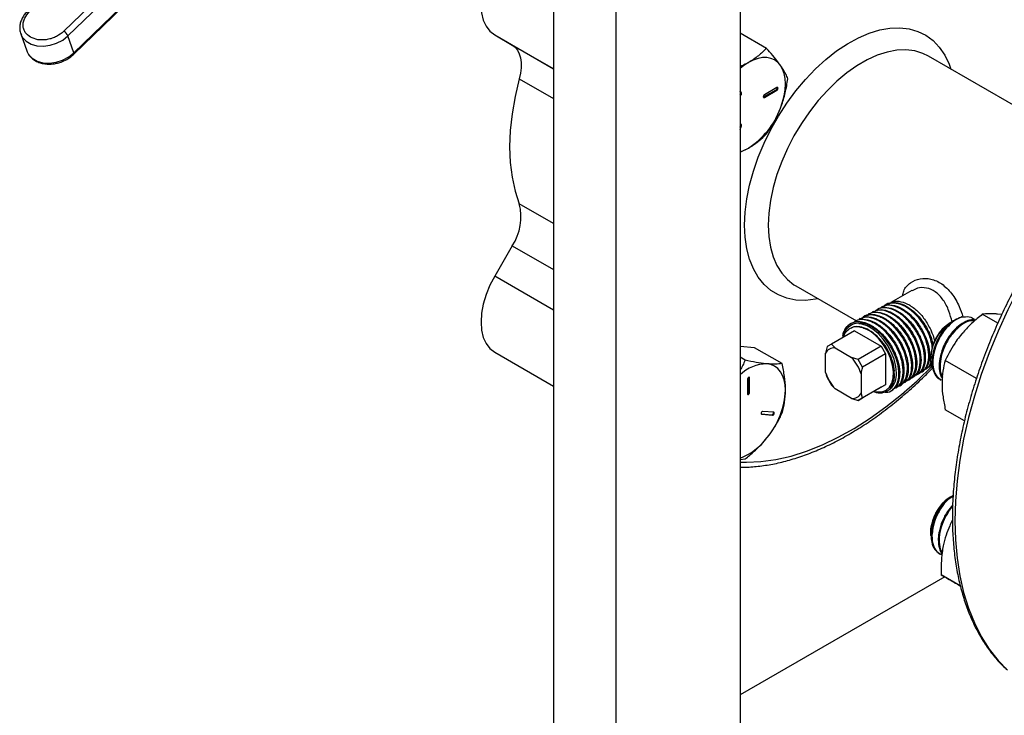
# Model space of a CAD drawing. Extents: x 0 to 16.5, y 0 to 11.7.
# Drawn here: x 11.9 to 12.8, y 6.4 to 7.1 of the extents above; entities that cross this region are included whole.
import ezdxf

# ---------------------------------------------------------------- set-up
doc = ezdxf.new("R2010")
doc.units = 0
doc.linetypes.add('SLD-SOLID', pattern=[0])
doc.layers.get('0').update_dxf_attribs({"linetype": 'CONTINUOUS'})

msp = doc.modelspace()

# ---------------------------------------------------------------- linework, layer by layer
at = {"color": 7, "linetype": 'SLD-SOLID'}
for p, q in [((12.15346, 7.24864), (11.95955, 7.06072)), ((11.96323, 7.05658), (12.15699, 7.24436)), ((12.39818, 7.24095), (12.39818, 6.17061)), ((12.14478, 7.21216), (11.96859, 7.04142)), ((12.45385, 7.20881), (12.45385, 6.13847)), ((11.96855, 7.04019), (12.12297, 7.18985)), ((12.56521, 7.14452), (12.56521, 6.20275)), ((11.92101, 7.05849), (11.92637, 7.04333)), ((11.92101, 7.05849), (11.92137, 7.05757)), ((11.96859, 7.04142), (11.96323, 7.05658)), ((12.3455, 7.05745), (12.36115, 7.04841)), ((12.3455, 7.05745), (12.39818, 7.02704)), ((12.58895, 7.04546), (12.56521, 7.05917)), ((12.39818, 7.02703), (12.36115, 7.04841)), ((11.92637, 7.04333), (11.92674, 7.0424)), ((12.85508, 6.96855), (12.73388, 7.03852)), ((12.36756, 7.01818), (12.39818, 7.00051)), ((12.56651, 7.00564), (12.56521, 7.00749)), ((12.5658, 7.00605), (12.56521, 7.00689)), ((12.5658, 7.00605), (12.56651, 7.00564)), ((12.58606, 7.00181), (12.58632, 7.00192)), ((12.58632, 7.00192), (12.59759, 7.00843)), ((12.58632, 7.00192), (12.58703, 7.00151)), ((12.59829, 7.01031), (12.58703, 7.00381)), ((12.58703, 7.00151), (12.59829, 7.00802)), ((12.59759, 7.00843), (12.59829, 7.00802)), ((12.56521, 6.97487), (12.5658, 6.9764)), ((12.56521, 6.97264), (12.56651, 6.97599)), ((12.5658, 6.9764), (12.56651, 6.97599)), ((12.56521, 6.95246), (12.57277, 6.95616)), ((12.39818, 6.88858), (12.36756, 6.90626)), ((12.36115, 6.86863), (12.3455, 6.84152)), ((12.36115, 6.86863), (12.39818, 6.84726)), ((12.39818, 6.81111), (12.3455, 6.84152)), ((12.61514, 6.83284), (12.66953, 6.80144)), ((12.71915, 6.82864), (12.70021, 6.81771)), ((12.68071, 6.8077), (12.67995, 6.8073)), ((12.68471, 6.80984), (12.68395, 6.80944)), ((12.6887, 6.81198), (12.68795, 6.81157)), ((12.69271, 6.81413), (12.69195, 6.81372)), ((12.6967, 6.81626), (12.69595, 6.81586)), ((12.66472, 6.79914), (12.66434, 6.79894)), ((12.66872, 6.80128), (12.66795, 6.80087)), ((12.67272, 6.80343), (12.67195, 6.80301)), ((12.67671, 6.80556), (12.67595, 6.80515)), ((12.75416, 6.80011), (12.75337, 6.79965)), ((12.75819, 6.80244), (12.75687, 6.80168)), ((12.79611, 6.79923), (12.78221, 6.80725)), ((12.79955, 6.80699), (12.79582, 6.80748)), ((12.66768, 6.7925), (12.64713, 6.78063)), ((12.66205, 6.79698), (12.66005, 6.79502)), ((12.66768, 6.7925), (12.69165, 6.77867)), ((12.76496, 6.79059), (12.76225, 6.78777)), ((12.3455, 6.77333), (12.39818, 6.74292)), ((12.5783, 6.77735), (12.56521, 6.77852)), ((12.60296, 6.76312), (12.5783, 6.77735)), ((12.6432, 6.77836), (12.64183, 6.77232)), ((12.64713, 6.78063), (12.6432, 6.77836)), ((12.65032, 6.77722), (12.66517, 6.76864)), ((12.69165, 6.77867), (12.67109, 6.7668)), ((12.69165, 6.77867), (12.69557, 6.77186)), ((12.56981, 6.76608), (12.56521, 6.76874)), ((12.64183, 6.75517), (12.64183, 6.77232)), ((12.67109, 6.7668), (12.66517, 6.76864)), ((12.67502, 6.75999), (12.67109, 6.7668)), ((12.69557, 6.77186), (12.67502, 6.75999)), ((12.69557, 6.77186), (12.69557, 6.74419)), ((12.7361, 6.76973), (12.7361, 6.76754)), ((12.77698, 6.74991), (12.74907, 6.76602)), ((12.72799, 6.75577), (12.72873, 6.75624)), ((12.73184, 6.75817), (12.73258, 6.75863)), ((12.73442, 6.76018), (12.73705, 6.7617)), ((12.57178, 6.74907), (12.57178, 6.73606)), ((12.57306, 6.75063), (12.57303, 6.75091)), ((12.57306, 6.73762), (12.57306, 6.75063)), ((12.57306, 6.75063), (12.57377, 6.75022)), ((12.57377, 6.73721), (12.57377, 6.75022)), ((12.6432, 6.75069), (12.64713, 6.74389)), ((12.67365, 6.75395), (12.67365, 6.7368)), ((12.71257, 6.7462), (12.7133, 6.74666)), ((12.71642, 6.74859), (12.71716, 6.74906)), ((12.71942, 6.75152), (12.72314, 6.75367)), ((12.72028, 6.75099), (12.72102, 6.75145)), ((12.72413, 6.75338), (12.72488, 6.75384)), ((12.74444, 6.74878), (12.74525, 6.74831)), ((12.57306, 6.73762), (12.57377, 6.73721)), ((12.64713, 6.74389), (12.65032, 6.74047)), ((12.66517, 6.7319), (12.65032, 6.74047)), ((12.69165, 6.74192), (12.67109, 6.73005)), ((12.69557, 6.74419), (12.67502, 6.73232)), ((12.69557, 6.74419), (12.69165, 6.74192)), ((12.70101, 6.73903), (12.70174, 6.73948)), ((12.70486, 6.74141), (12.70558, 6.74186)), ((12.70872, 6.74381), (12.70945, 6.74427)), ((12.67109, 6.73005), (12.67502, 6.73232)), ((12.67502, 6.73232), (12.67365, 6.7368)), ((12.59537, 6.71948), (12.58561, 6.72035)), ((12.76624, 6.71191), (12.74907, 6.72182)), ((12.58417, 6.71818), (12.59367, 6.71733)), ((12.58425, 6.718), (12.58462, 6.71779)), ((12.58462, 6.71779), (12.59438, 6.71692)), ((12.59367, 6.71733), (12.59438, 6.71692)), ((12.56521, 6.67728), (12.56981, 6.67769)), ((12.75401, 6.64379), (12.75337, 6.64342)), ((12.75601, 6.64494), (12.75489, 6.6443)), ((12.7361, 6.61349), (12.7361, 6.612)), ((12.73771, 6.61287), (12.73773, 6.61197)), ((12.74364, 6.593), (12.74444, 6.59254)), ((12.74853, 6.57214), (12.56521, 6.46632)), ((12.7625, 6.56408), (12.74524, 6.57404))]:
    msp.add_line(p, q, dxfattribs=at)
at = {"color": 7, "linetype": 'SLD-SOLID', "flags": 128}
for points in [[(12.39818, 7.16209), (12.39399, 7.1625), (12.38793, 7.1619), (12.38156, 7.15999), (12.37503, 7.15681), (12.3685, 7.15244), (12.36212, 7.147), (12.35607, 7.14061), (12.35048, 7.13343), (12.3455, 7.12564), (12.34125, 7.11743), (12.33782, 7.109), (12.33531, 7.10056), (12.33378, 7.09232), (12.33327, 7.08448), (12.33378, 7.07724), (12.33531, 7.07076), (12.33782, 7.06522), (12.34125, 7.06074), (12.3455, 7.05745)], [(12.56933, 6.88721), (12.56983, 6.89872), (12.57133, 6.9107), (12.57381, 6.923), (12.57724, 6.93551), (12.58159, 6.94808), (12.58682, 6.96058), (12.59286, 6.97289), (12.59966, 6.98487), (12.60714, 6.99638), (12.61521, 7.00733), (12.62381, 7.01757), (12.63283, 7.02701), (12.64218, 7.03555), (12.65176, 7.0431), (12.66147, 7.04957), (12.6712, 7.0549), (12.68086, 7.05903), (12.69033, 7.06192), (12.69953, 7.06354), (12.70835, 7.06386), (12.7167, 7.06289), (12.72449, 7.06064), (12.73163, 7.05713), (12.73806, 7.05239), (12.7437, 7.04648), (12.7485, 7.03947), (12.7524, 7.03142), (12.75405, 7.02688)], [(11.92137, 7.05757), (11.92269, 7.05521), (11.92594, 7.0518), (11.9303, 7.04928), (11.93552, 7.0478), (11.94131, 7.04743), (11.94731, 7.0482), (11.95319, 7.05006), (11.9586, 7.05291), (11.96323, 7.05658)], [(12.36115, 7.04841), (12.36375, 7.04645), (12.3659, 7.04383), (12.36755, 7.04062), (12.36867, 7.03687), (12.36923, 7.03266), (12.36924, 7.02808), (12.36868, 7.02322), (12.36756, 7.01818)], [(13.10816, 7.05055), (13.10231, 7.0512), (13.08904, 7.05173), (13.07535, 7.05099), (13.06127, 7.04899), (13.04688, 7.04572), (13.03224, 7.04121), (13.0174, 7.03547), (13.00243, 7.02853), (12.9874, 7.02043), (12.97237, 7.01118), (12.95741, 7.00084), (12.94257, 6.98944), (12.92792, 6.97705), (12.91353, 6.9637), (12.89946, 6.94946), (12.88576, 6.93438), (12.8725, 6.91854), (12.85973, 6.902), (12.8475, 6.88482), (12.83588, 6.8671), (12.8249, 6.84889), (12.81462, 6.83028), (12.80508, 6.81135), (12.79632, 6.79218), (12.78838, 6.77284), (12.78129, 6.75344), (12.77509, 6.73404), (12.76979, 6.71473), (12.76542, 6.69559), (12.76201, 6.6767), (12.75956, 6.65816), (12.75808, 6.64002), (12.75759, 6.62238), (12.75808, 6.60531), (12.75956, 6.58888), (12.76201, 6.57316), (12.76542, 6.55822), (12.76979, 6.54412), (12.77509, 6.53093), (12.78129, 6.51869), (12.78838, 6.50747), (12.79632, 6.49731), (12.80482, 6.48849)], [(11.92674, 7.0424), (11.92806, 7.04004), (11.9313, 7.03664), (11.93567, 7.03412), (11.94089, 7.03263), (11.94667, 7.03226), (11.95268, 7.03303), (11.95856, 7.03489), (11.96397, 7.03774), (11.96859, 7.04142)], [(12.60148, 7.03014), (12.59907, 7.03291), (12.59621, 7.03503), (12.59295, 7.03645), (12.58935, 7.03715), (12.58546, 7.03712), (12.58135, 7.03636), (12.5771, 7.03488), (12.57277, 7.03271)], [(12.73388, 7.03852), (12.72887, 7.04096), (12.72163, 7.04314), (12.71384, 7.04405), (12.70559, 7.0437), (12.69697, 7.04208), (12.68809, 7.03921), (12.67905, 7.03513), (12.66996, 7.02988), (12.66092, 7.02352), (12.65204, 7.01614), (12.64343, 7.00781), (12.63518, 6.99864), (12.62739, 6.98873), (12.62015, 6.9782), (12.61355, 6.96717), (12.60766, 6.95577), (12.60256, 6.94413), (12.5983, 6.9324), (12.59493, 6.9207), (12.5925, 6.90918), (12.59103, 6.89797), (12.59054, 6.88721)], [(12.57277, 7.03271), (12.56845, 7.02988), (12.56521, 7.02733)], [(12.60148, 6.99187), (12.60339, 6.99746), (12.60479, 7.00301), (12.60563, 7.00841), (12.60592, 7.01357), (12.60563, 7.0184), (12.60479, 7.02282), (12.60339, 7.02676), (12.60148, 7.03014)], [(12.36756, 7.01818), (12.36378, 7.0024), (12.36105, 6.98689), (12.3594, 6.97178), (12.35885, 6.95719), (12.3594, 6.94324), (12.36105, 6.93003), (12.36378, 6.91767), (12.36756, 6.90626)], [(12.58703, 7.00381), (12.58664, 7.0035), (12.58632, 7.00307), (12.58611, 7.00257), (12.58603, 7.00209), (12.58611, 7.00169), (12.58632, 7.00144), (12.58664, 7.00138), (12.58703, 7.00151)], [(12.59829, 7.00802), (12.59868, 7.00832), (12.599, 7.00876), (12.59921, 7.00926), (12.59929, 7.00974), (12.59921, 7.01014), (12.599, 7.01038), (12.59868, 7.01045), (12.59829, 7.01031)], [(12.56651, 6.97599), (12.56663, 6.97648), (12.56661, 6.97692), (12.56644, 6.97722), (12.56614, 6.97735), (12.56578, 6.97728), (12.56539, 6.97703), (12.56521, 6.97684)], [(12.5658, 6.9764), (12.56592, 6.97689), (12.5659, 6.97732)], [(12.56521, 6.9528), (12.56845, 6.95399), (12.57277, 6.95616)], [(12.6353, 6.82119), (12.63283, 6.82072), (12.62381, 6.81974), (12.61521, 6.82007), (12.60714, 6.82168), (12.59966, 6.82457), (12.59286, 6.8287), (12.58682, 6.83402), (12.58159, 6.8405), (12.57724, 6.84804), (12.57381, 6.85658), (12.57133, 6.86602), (12.56983, 6.87627), (12.56933, 6.88721)], [(12.59054, 6.88721), (12.59103, 6.87701), (12.5925, 6.86749), (12.59493, 6.85878), (12.5983, 6.85097), (12.60256, 6.84415), (12.60766, 6.83841), (12.61355, 6.83381), (12.61514, 6.83284)], [(12.3455, 6.84152), (12.34125, 6.83331), (12.33782, 6.82488), (12.33531, 6.81645), (12.33378, 6.8082), (12.33327, 6.80036), (12.33378, 6.79312), (12.33531, 6.78664), (12.33782, 6.7811), (12.34125, 6.77662), (12.3455, 6.77333), (12.3455, 6.77333)], [(12.70524, 6.75466), (12.70472, 6.76064), (12.7032, 6.76695), (12.70072, 6.77333), (12.69741, 6.77948), (12.69341, 6.78515), (12.68889, 6.79008), (12.68405, 6.79406), (12.67911, 6.79692), (12.67427, 6.79853), (12.67166, 6.79885)], [(12.68533, 6.73827), (12.68822, 6.7377), (12.69247, 6.73784), (12.69615, 6.73928), (12.69911, 6.74194), (12.70122, 6.74571), (12.70238, 6.75043), (12.70254, 6.75588), (12.7017, 6.76183), (12.69989, 6.76802), (12.6972, 6.77417), (12.69373, 6.78001), (12.68965, 6.7853)], [(12.56521, 6.67494), (12.57096, 6.67478), (12.58393, 6.67537), (12.59728, 6.67723), (12.61094, 6.68035), (12.62486, 6.68472), (12.63897, 6.69031), (12.6532, 6.6971), (12.66747, 6.70506), (12.68173, 6.71415), (12.6959, 6.72432), (12.70992, 6.73552), (12.72373, 6.74771), (12.73724, 6.76082), (12.73725, 6.76083)], [(12.60592, 6.73931), (12.60563, 6.74414), (12.60479, 6.74857), (12.60339, 6.7525), (12.60148, 6.75588), (12.59907, 6.75866), (12.59621, 6.76077), (12.59295, 6.76219), (12.58935, 6.76289)], [(12.57377, 6.75022), (12.57369, 6.75062), (12.57348, 6.75087), (12.57315, 6.75093), (12.57277, 6.7508), (12.57239, 6.75049), (12.57207, 6.75005), (12.57185, 6.74956), (12.57178, 6.74907)], [(12.57178, 6.73606), (12.57185, 6.73566), (12.57207, 6.73542), (12.57239, 6.73535), (12.57277, 6.73549), (12.57315, 6.73579), (12.57348, 6.73623), (12.57369, 6.73673), (12.57377, 6.73721)], [(12.58561, 6.72035), (12.58525, 6.72029), (12.58486, 6.72003), (12.58451, 6.71963), (12.58425, 6.71915), (12.58413, 6.71865), (12.58416, 6.71822), (12.58433, 6.71792), (12.58462, 6.71779)], [(12.59438, 6.71692), (12.59475, 6.71699), (12.59513, 6.71724), (12.59548, 6.71764), (12.59574, 6.71812), (12.59586, 6.71862), (12.59584, 6.71905), (12.59566, 6.71935), (12.59537, 6.71948)]]:
    msp.add_lwpolyline(points, dxfattribs=at)
at = {"color": 7, "linetype": 'SLD-SOLID'}
for centre, radius, start, end in [((11.9549, 7.05288), 0.00911, 23.96501, 59.34426), ((11.96763, 7.04084), 0.00112, 324.88972, 30.97399), ((12.56414, 7.00544), 0.00177, 307.15146, 20.25364), ((12.56488, 7.00501), 0.00175, 280.8925, 21.39351), ((12.59659, 7.01014), 0.00198, 300.28505, 8.30351), ((12.53397, 7.01674), 0.07194, 302.63797, 339.77289), ((12.32235, 6.8946), 0.04669, 326.20447, 14.4535), ((12.67118, 6.78647), 0.01406, 61.72263, 173.91711), ((12.77329, 6.76821), 0.03722, 122.35348, 177.65189), ((12.77496, 6.77212), 0.03457, 108.71207, 143.58124), ((12.64976, 6.76839), 0.00885, 86.37541, 153.63534), ((12.63379, 6.74073), 0.042, 18.34544, 41.65456), ((12.58953, 6.72785), 0.03504, 90.30291, 133.95611), ((12.6817, 6.76839), 0.042, 198.34544, 221.65456), ((12.68794, 6.75306), 0.01738, 312.99924, 5.25393), ((12.57105, 6.73765), 0.00201, 292.23736, 359.17939), ((12.53405, 6.74262), 0.07195, 320.22793, 357.36071), ((12.66573, 6.74073), 0.00885, 266.37541, 333.63534), ((12.59337, 6.71909), 0.00179, 279.63321, 13.25586), ((12.54716, 6.72784), 0.0525, 290.11156, 323.47535), ((12.77328, 6.61197), 0.03722, 122.34787, 177.65751), ((12.78729, 6.60393), 0.05163, 141.0985, 167.66049)]:
    msp.add_arc(centre, radius, start, end, dxfattribs=at)
for points, knots in [([(11.92713, 7.07866), (11.92666, 7.07822), (11.92521, 7.07686), (11.92328, 7.07423), (11.92143, 7.0708), (11.92027, 7.06705), (11.91999, 7.06311), (11.92038, 7.05981), (11.92128, 7.05805), (11.92156, 7.0575)], [0, 0, 0, 0, 0.07562, 0.23141, 0.393373, 0.560941, 0.73463, 0.916832, 1, 1, 1, 1]), ([(11.92974, 7.05551), (11.928, 7.05681), (11.92534, 7.0588), (11.92358, 7.06261), (11.923, 7.06584), (11.92335, 7.06924), (11.92481, 7.07361), (11.9273, 7.07651), (11.92892, 7.0784)], [0, 0, 0, 0, 0.239457, 0.368361, 0.5, 0.631639, 0.760543, 1, 1, 1, 1]), ([(11.95955, 7.06072), (11.95752, 7.05907), (11.9544, 7.05653), (11.94911, 7.05436), (11.94481, 7.05325), (11.94049, 7.05285), (11.93512, 7.05316), (11.93186, 7.05458), (11.92974, 7.05551)], [0, 0, 0, 0, 0.239457, 0.368361, 0.5, 0.631639, 0.760543, 1, 1, 1, 1]), ([(13.10816, 7.05084), (13.10766, 7.05094), (13.10313, 7.05181), (13.09414, 7.05237), (13.08121, 7.05245), (13.06787, 7.05127), (13.05423, 7.04898), (13.04032, 7.04553), (13.02621, 7.04097), (13.01195, 7.03529), (12.99761, 7.02854), (12.98323, 7.02073), (12.96888, 7.0119), (12.95461, 7.00208), (12.94048, 6.99132), (12.92653, 6.97966), (12.91282, 6.96714), (12.89939, 6.95381), (12.88631, 6.93973), (12.87361, 6.92495), (12.86135, 6.90952), (12.84957, 6.89351), (12.83831, 6.87697), (12.82762, 6.85997), (12.81754, 6.84257), (12.8081, 6.82484), (12.79935, 6.80684), (12.79131, 6.78865), (12.78401, 6.77033), (12.77748, 6.75195), (12.77176, 6.73357), (12.76685, 6.71528), (12.76279, 6.69713), (12.75959, 6.67919), (12.75726, 6.66154), (12.75581, 6.64423), (12.75525, 6.62733), (12.7556, 6.61092), (12.75684, 6.59504), (12.75898, 6.57976), (12.76202, 6.56514), (12.76594, 6.55125), (12.77073, 6.53814), (12.77638, 6.52587), (12.78286, 6.51448), (12.79016, 6.50407), (12.79718, 6.49561), (12.80207, 6.49107), (12.80399, 6.48928)], [0, 0, 0, 0, 0.002722, 0.024724, 0.046806, 0.068969, 0.091206, 0.113502, 0.135844, 0.158218, 0.180611, 0.203013, 0.225418, 0.24782, 0.270216, 0.292605, 0.314987, 0.337361, 0.359729, 0.38209, 0.404446, 0.426798, 0.449147, 0.471494, 0.49384, 0.516186, 0.538534, 0.560884, 0.583237, 0.605595, 0.627959, 0.65033, 0.672708, 0.695096, 0.717492, 0.739899, 0.762314, 0.784738, 0.807168, 0.829598, 0.852021, 0.874427, 0.896804, 0.919138, 0.941411, 0.96361, 0.985725, 1, 1, 1, 1]), ([(11.92692, 7.04233), (11.92724, 7.04156), (11.92809, 7.0395), (11.9306, 7.03673), (11.93409, 7.03417), (11.93814, 7.03244), (11.94236, 7.03149), (11.94623, 7.03125), (11.94978, 7.03146), (11.95331, 7.03201), (11.95576, 7.03278), (11.9571, 7.0332)], [0, 0, 0, 0, 0.080103, 0.213844, 0.347465, 0.478514, 0.602286, 0.715671, 0.797996, 0.889376, 1, 1, 1, 1]), ([(11.9571, 7.0332), (11.95886, 7.03392), (11.96134, 7.03493), (11.96465, 7.03698), (11.9668, 7.03852), (11.96807, 7.0398), (11.96849, 7.04023)], [0, 0, 0, 0, 0.413232, 0.582657, 0.861496, 1, 1, 1, 1]), ([(12.58895, 7.04546), (12.58667, 7.04319), (12.58207, 7.03861), (12.57589, 7.03469), (12.57277, 7.03271)], [0, 0, 0, 0, 0.495458, 1, 1, 1, 1]), ([(12.60148, 7.03014), (12.60074, 7.03117), (12.59868, 7.03402), (12.59456, 7.03912), (12.59083, 7.04334), (12.58895, 7.04546)], [0, 0, 0, 0, 0.219145, 0.607269, 1, 1, 1, 1]), ([(12.57277, 7.03271), (12.57232, 7.03245), (12.56997, 7.0311), (12.56733, 7.02994), (12.56521, 7.029)], [0, 0, 0, 0, 0.193953, 1, 1, 1, 1]), ([(12.60809, 7.01824), (12.60781, 7.01891), (12.60698, 7.02096), (12.60508, 7.02475), (12.60268, 7.02834), (12.60148, 7.03014)], [0, 0, 0, 0, 0.194805, 0.594664, 1, 1, 1, 1]), ([(12.60148, 6.99187), (12.6017, 6.99245), (12.60339, 6.99689), (12.60598, 7.00561), (12.60738, 7.014), (12.60809, 7.01824)], [0, 0, 0, 0, 0.070098, 0.530789, 1, 1, 1, 1]), ([(12.58895, 6.96891), (12.59133, 6.97244), (12.59614, 6.97956), (12.59969, 6.98774), (12.60148, 6.99187)], [0, 0, 0, 0, 0.495458, 1, 1, 1, 1]), ([(12.57277, 6.95616), (12.57322, 6.95642), (12.57663, 6.95842), (12.58246, 6.96253), (12.58677, 6.96677), (12.58895, 6.96891)], [0, 0, 0, 0, 0.070098, 0.530789, 1, 1, 1, 1]), ([(12.71099, 6.82394), (12.71121, 6.82533), (12.71198, 6.83023), (12.71762, 6.83595), (12.72625, 6.83979), (12.73622, 6.83948), (12.74619, 6.83499), (12.75497, 6.82633), (12.7614, 6.81569), (12.7638, 6.80807), (12.76481, 6.80489)], [0, 0, 0, 0, 0.055744, 0.196084, 0.334183, 0.469176, 0.608, 0.753491, 0.896997, 1, 1, 1, 1]), ([(12.75518, 6.8004), (12.75432, 6.80372), (12.75249, 6.81079), (12.74747, 6.82046), (12.74049, 6.82783), (12.73231, 6.83132), (12.72474, 6.83145), (12.7209, 6.8292), (12.71934, 6.82829)], [0, 0, 0, 0, 0.164665, 0.349957, 0.53404, 0.708828, 0.881117, 1, 1, 1, 1]), ([(12.73742, 6.77762), (12.73709, 6.77986), (12.73628, 6.78539), (12.73199, 6.79482), (12.72548, 6.80435), (12.71753, 6.8119), (12.70906, 6.81668), (12.70122, 6.81775), (12.696, 6.81676), (12.6943, 6.8146), (12.69408, 6.81432)], [0, 0, 0, 0, 0.099543, 0.245907, 0.392284, 0.538691, 0.685158, 0.831627, 0.978149, 1, 1, 1, 1]), ([(12.69679, 6.81606), (12.69866, 6.81684), (12.70266, 6.81851), (12.71047, 6.81675), (12.71885, 6.81188), (12.72679, 6.80414), (12.73307, 6.79451), (12.73707, 6.78566), (12.73774, 6.78072), (12.73796, 6.77905)], [0, 0, 0, 0, 0.136562, 0.293337, 0.449949, 0.606787, 0.763333, 0.91993, 1, 1, 1, 1]), ([(12.69904, 6.81673), (12.6995, 6.81716), (12.70162, 6.81915), (12.70733, 6.81936), (12.71526, 6.81704), (12.72341, 6.81128), (12.73075, 6.80307), (12.73617, 6.79342), (12.7391, 6.78621), (12.73936, 6.78297), (12.73938, 6.78278)], [0, 0, 0, 0, 0.04434, 0.204292, 0.363816, 0.521658, 0.679239, 0.83565, 0.990802, 1, 1, 1, 1]), ([(12.71485, 6.74808), (12.71522, 6.74815), (12.7178, 6.74859), (12.72087, 6.75279), (12.72316, 6.76027), (12.72253, 6.77008), (12.7192, 6.7807), (12.71346, 6.79101), (12.70597, 6.79982), (12.6975, 6.80616), (12.68911, 6.8091), (12.68252, 6.80908), (12.67976, 6.8068), (12.67882, 6.80602)], [0, 0, 0, 0, 0.017114, 0.120266, 0.223433, 0.326615, 0.429841, 0.53307, 0.63633, 0.739621, 0.842918, 0.946258, 1, 1, 1, 1]), ([(12.68094, 6.80731), (12.68162, 6.80781), (12.68417, 6.80968), (12.69054, 6.80937), (12.69892, 6.8062), (12.70732, 6.79961), (12.71475, 6.79069), (12.72026, 6.78029), (12.72342, 6.76968), (12.72379, 6.76016), (12.72164, 6.75274), (12.71846, 6.75036), (12.71701, 6.74927)], [0, 0, 0, 0, 0.039693, 0.148436, 0.257256, 0.365875, 0.474644, 0.583274, 0.691836, 0.800549, 0.909049, 1, 1, 1, 1]), ([(12.71753, 6.74977), (12.71948, 6.75072), (12.72337, 6.7526), (12.72645, 6.75951), (12.72692, 6.76852), (12.7246, 6.77893), (12.71972, 6.78946), (12.71283, 6.79892), (12.70466, 6.80627), (12.69617, 6.81054), (12.68843, 6.8116), (12.68466, 6.8095), (12.68292, 6.80853)], [0, 0, 0, 0, 0.1013378, 0.2027173, 0.3040987, 0.4055143, 0.5069567, 0.6084065, 0.7099004, 0.8114012, 0.9129249, 1, 1, 1, 1]), ([(12.68487, 6.80951), (12.68642, 6.81027), (12.69005, 6.81205), (12.69761, 6.81074), (12.70603, 6.80621), (12.71417, 6.79869), (12.72093, 6.78912), (12.72557, 6.77854), (12.72776, 6.76822), (12.72696, 6.75943), (12.72449, 6.75365), (12.72166, 6.75229), (12.72077, 6.75186)], [0, 0, 0, 0, 0.080719, 0.189562, 0.29821, 0.406871, 0.515637, 0.624193, 0.732888, 0.841478, 0.94997, 1, 1, 1, 1]), ([(12.72136, 6.75264), (12.72263, 6.75297), (12.72601, 6.75386), (12.72936, 6.75908), (12.73091, 6.7672), (12.72961, 6.77722), (12.72568, 6.78779), (12.71949, 6.79776), (12.71175, 6.80596), (12.70326, 6.81153), (12.69511, 6.81354), (12.68922, 6.81297), (12.68702, 6.81068), (12.68647, 6.8101)], [0, 0, 0, 0, 0.059765, 0.160363, 0.260983, 0.361614, 0.462288, 0.562968, 0.663673, 0.764414, 0.865158, 0.965943, 1, 1, 1, 1]), ([(12.68881, 6.81181), (12.68901, 6.81199), (12.69094, 6.81372), (12.69653, 6.81386), (12.70464, 6.81165), (12.7131, 6.80582), (12.72079, 6.7975), (12.72677, 6.78742), (12.73054, 6.77689), (12.73167, 6.76694), (12.72976, 6.75912), (12.72725, 6.75469), (12.72498, 6.75403), (12.72481, 6.75398)], [0, 0, 0, 0, 0.012684, 0.121498, 0.230313, 0.33896, 0.447765, 0.556391, 0.665, 0.773736, 0.882258, 0.990905, 1, 1, 1, 1]), ([(12.72602, 6.75502), (12.72627, 6.75504), (12.72875, 6.75532), (12.73188, 6.75912), (12.73451, 6.76614), (12.73424, 6.77563), (12.7313, 6.78606), (12.72592, 6.79636), (12.7187, 6.80531), (12.71042, 6.81194), (12.70206, 6.81532), (12.69517, 6.81564), (12.69213, 6.81343), (12.69095, 6.81258)], [0, 0, 0, 0, 0.011163, 0.113755, 0.216392, 0.319033, 0.421703, 0.524407, 0.627115, 0.729866, 0.83263, 0.935412, 1, 1, 1, 1]), ([(12.69294, 6.8137), (12.69389, 6.81432), (12.69678, 6.81619), (12.70346, 6.81558), (12.71175, 6.81196), (12.72004, 6.80515), (12.72712, 6.79606), (12.73231, 6.78571), (12.73513, 6.77533), (12.73508, 6.76606), (12.73252, 6.75879), (12.7289, 6.75654), (12.72709, 6.75542)], [0, 0, 0, 0, 0.0520314, 0.15761, 0.2629842, 0.3684212, 0.4739014, 0.5791982, 0.6846446, 0.7899357, 0.8951848, 1, 1, 1, 1]), ([(12.79582, 6.80748), (12.79543, 6.80751), (12.79249, 6.80776), (12.78752, 6.80789), (12.78399, 6.80747), (12.78221, 6.80725)], [0, 0, 0, 0, 0.070098, 0.530789, 1, 1, 1, 1]), ([(12.6572, 6.78796), (12.658, 6.79047), (12.65965, 6.79565), (12.66528, 6.80012), (12.67268, 6.80126), (12.68116, 6.79865), (12.68986, 6.79275), (12.69765, 6.78411), (12.7038, 6.77379), (12.70764, 6.76299), (12.70856, 6.75368), (12.70728, 6.74615), (12.70493, 6.74127), (12.70221, 6.74015), (12.70152, 6.73986)], [0, 0, 0, 0, 0.085158, 0.176055, 0.267039, 0.357848, 0.448775, 0.539613, 0.63037, 0.721259, 0.811974, 0.878481, 0.96924, 1, 1, 1, 1]), ([(12.65764, 6.7867), (12.65793, 6.78802), (12.65884, 6.79215), (12.66271, 6.79688), (12.66927, 6.80022), (12.67489, 6.79932), (12.67783, 6.79885)], [0, 0, 0, 0, 0.1306661, 0.4102492, 0.6916651, 1, 1, 1, 1]), ([(12.70482, 6.74149), (12.70492, 6.74152), (12.70716, 6.74215), (12.70978, 6.7466), (12.71178, 6.75444), (12.71076, 6.76459), (12.70704, 6.77536), (12.70095, 6.78567), (12.69319, 6.79431), (12.68455, 6.80034), (12.67617, 6.80281), (12.66999, 6.80254), (12.66762, 6.80034), (12.667, 6.79976)], [0, 0, 0, 0, 0.0049098, 0.1112244, 0.217543, 0.3239058, 0.4302805, 0.5366735, 0.6431104, 0.749549, 0.8560221, 0.9625242, 1, 1, 1, 1]), ([(12.66891, 6.80098), (12.66935, 6.80133), (12.67162, 6.80319), (12.67759, 6.80308), (12.68605, 6.8004), (12.69461, 6.79408), (12.70226, 6.78528), (12.7082, 6.77492), (12.71166, 6.7641), (12.71243, 6.75425), (12.71049, 6.74617), (12.70717, 6.74332), (12.70554, 6.74192)], [0, 0, 0, 0, 0.025878, 0.134558, 0.24338, 0.352091, 0.46071, 0.569484, 0.67805, 0.786673, 0.895353, 1, 1, 1, 1]), ([(12.70637, 6.74282), (12.7065, 6.74283), (12.70896, 6.74298), (12.71224, 6.74659), (12.71523, 6.75343), (12.71529, 6.76295), (12.71259, 6.77354), (12.70734, 6.78414), (12.70016, 6.79349), (12.69177, 6.80059), (12.68322, 6.8044), (12.6763, 6.80515), (12.67325, 6.80324), (12.67218, 6.80258)], [0, 0, 0, 0, 0.005885, 0.110083, 0.214289, 0.318516, 0.422785, 0.527055, 0.631362, 0.735693, 0.840034, 0.944419, 1, 1, 1, 1]), ([(12.67293, 6.80301), (12.67418, 6.80372), (12.67745, 6.80559), (12.68467, 6.80464), (12.69324, 6.80054), (12.70151, 6.7932), (12.70862, 6.78375), (12.71363, 6.7731), (12.71613, 6.76251), (12.71578, 6.75339), (12.71331, 6.74699), (12.71031, 6.7453), (12.70919, 6.74467)], [0, 0, 0, 0, 0.066838, 0.175532, 0.28435, 0.392955, 0.501687, 0.610347, 0.718885, 0.827581, 0.936078, 1, 1, 1, 1]), ([(12.711, 6.74593), (12.71208, 6.74631), (12.71523, 6.74743), (12.71821, 6.75296), (12.71943, 6.76146), (12.71775, 6.77177), (12.71344, 6.78245), (12.70692, 6.79238), (12.69894, 6.80037), (12.69029, 6.8056), (12.68218, 6.80714), (12.67656, 6.80631), (12.67461, 6.80404), (12.67424, 6.8036)], [0, 0, 0, 0, 0.05359, 0.155976, 0.258364, 0.360791, 0.463237, 0.565695, 0.668198, 0.770704, 0.873238, 0.975806, 1, 1, 1, 1]), ([(12.67672, 6.80554), (12.67893, 6.80631), (12.68337, 6.80785), (12.69182, 6.80565), (12.70032, 6.80025), (12.70825, 6.79206), (12.71462, 6.78206), (12.71868, 6.77134), (12.72021, 6.76115), (12.71869, 6.75289), (12.71608, 6.74797), (12.71358, 6.7471), (12.71315, 6.74695)], [0, 0, 0, 0, 0.107648, 0.216494, 0.325177, 0.433821, 0.542605, 0.651173, 0.75985, 0.868498, 0.976996, 1, 1, 1, 1]), ([(12.69416, 6.73777), (12.69529, 6.73764), (12.69892, 6.73722), (12.70353, 6.74039), (12.70711, 6.74674), (12.70789, 6.75583), (12.70584, 6.76634), (12.70113, 6.77715), (12.69431, 6.78696), (12.68618, 6.7948), (12.68057, 6.79752), (12.67783, 6.79885)], [0, 0, 0, 0, 0.053547, 0.172466, 0.29139, 0.410345, 0.529342, 0.648341, 0.767388, 0.886452, 1, 1, 1, 1]), ([(12.73807, 6.75893), (12.73783, 6.75927), (12.7364, 6.7612), (12.73583, 6.76688), (12.73667, 6.77505), (12.73975, 6.78368), (12.74445, 6.79141), (12.74958, 6.7972), (12.75295, 6.79914), (12.75429, 6.79991)], [0, 0, 0, 0, 0.036645, 0.21128, 0.383954, 0.55436, 0.723426, 0.889601, 1, 1, 1, 1]), ([(12.76387, 6.80486), (12.76322, 6.80463), (12.76036, 6.80363), (12.75507, 6.80024), (12.74855, 6.7935), (12.74311, 6.78499), (12.73933, 6.77559), (12.73762, 6.76622), (12.73826, 6.75793), (12.74082, 6.75157), (12.74396, 6.74946), (12.74538, 6.74851)], [0, 0, 0, 0, 0.036737, 0.160267, 0.282993, 0.406414, 0.529251, 0.652548, 0.77551, 0.898668, 1, 1, 1, 1]), ([(12.77578, 6.8018), (12.77517, 6.80202), (12.77283, 6.80284), (12.76751, 6.80122), (12.76072, 6.79705), (12.75605, 6.79219), (12.75248, 6.78751), (12.74975, 6.78328), (12.7463, 6.77607), (12.7438, 6.76753), (12.74336, 6.75871), (12.74435, 6.75259), (12.74607, 6.75046), (12.74643, 6.75001)], [0, 0, 0, 0, 0.0436516, 0.1661433, 0.289533, 0.4121203, 0.4287201, 0.5135849, 0.5973629, 0.7210549, 0.8432947, 0.967004, 1, 1, 1, 1]), ([(12.77532, 6.80138), (12.7737, 6.80151), (12.7715, 6.8017), (12.76677, 6.79984), (12.76151, 6.79657), (12.75498, 6.78978), (12.74955, 6.78129), (12.74573, 6.77186), (12.74413, 6.76259), (12.74436, 6.75529), (12.74597, 6.75218), (12.74652, 6.75111)], [0, 0, 0, 0, 0.1086024, 0.1475782, 0.2786341, 0.4088377, 0.5397787, 0.6700995, 0.8009093, 0.9313628, 1, 1, 1, 1]), ([(12.75692, 6.80159), (12.75671, 6.8015), (12.75455, 6.80066), (12.75103, 6.79737), (12.74814, 6.79385), (12.74714, 6.79264)], [0, 0, 0, 0, 0.064674, 0.677257, 1, 1, 1, 1]), ([(12.78221, 6.80725), (12.78066, 6.80601), (12.77635, 6.80253), (12.76958, 6.79638), (12.76499, 6.79104), (12.76268, 6.78835)], [0, 0, 0, 0, 0.21742, 0.606157, 1, 1, 1, 1]), ([(12.76387, 6.80486), (12.76606, 6.80509), (12.77043, 6.80555), (12.77429, 6.80396), (12.77526, 6.80198), (12.77527, 6.80195)], [0, 0, 0, 0, 0.497174, 0.992467, 1, 1, 1, 1]), ([(12.6572, 6.78796), (12.65753, 6.78932), (12.65817, 6.79199), (12.65943, 6.79403), (12.66005, 6.79502)], [0, 0, 0, 0, 0.510008, 1, 1, 1, 1]), ([(12.66005, 6.79502), (12.65907, 6.79344), (12.6576, 6.79109), (12.65742, 6.78765), (12.65736, 6.78654)], [0, 0, 0, 0, 0.675816, 1, 1, 1, 1]), ([(12.66222, 6.79342), (12.66093, 6.79231), (12.65902, 6.79066), (12.65818, 6.78779), (12.65791, 6.78686)], [0, 0, 0, 0, 0.676655, 1, 1, 1, 1]), ([(12.70332, 6.75444), (12.70338, 6.75516), (12.70366, 6.75821), (12.70216, 6.76476), (12.69889, 6.77321), (12.69389, 6.78129), (12.68778, 6.78818), (12.681, 6.79326), (12.67416, 6.79614), (12.66785, 6.79646), (12.66406, 6.79493), (12.66241, 6.79358), (12.66222, 6.79342)], [0, 0, 0, 0, 0.0365284, 0.1548897, 0.2733011, 0.3917172, 0.5101763, 0.6286511, 0.7471569, 0.8656895, 0.9842398, 1, 1, 1, 1]), ([(12.67721, 6.79427), (12.67689, 6.79441), (12.67526, 6.79512), (12.67123, 6.79624), (12.66703, 6.79632), (12.66482, 6.79493), (12.66435, 6.79463)], [0, 0, 0, 0, 0.067748, 0.33976, 0.859612, 1, 1, 1, 1]), ([(12.68965, 6.7853), (12.68857, 6.78639), (12.68507, 6.78992), (12.68073, 6.79279), (12.6777, 6.79407), (12.67721, 6.79427)], [0, 0, 0, 0, 0.272995, 0.884199, 1, 1, 1, 1]), ([(12.74714, 6.79264), (12.74586, 6.79076), (12.7433, 6.78703), (12.73987, 6.77976), (12.7374, 6.77128), (12.73681, 6.76227), (12.73867, 6.75491), (12.74144, 6.75033), (12.74399, 6.74933), (12.74461, 6.74909)], [0, 0, 0, 0, 0.121259, 0.240964, 0.417701, 0.592363, 0.769124, 0.943773, 1, 1, 1, 1]), ([(12.74733, 6.79287), (12.74682, 6.79237), (12.74526, 6.79086), (12.74425, 6.78861), (12.74357, 6.7871)], [0, 0, 0, 0, 0.332858, 1, 1, 1, 1]), ([(12.68503, 6.7381), (12.68505, 6.73809), (12.68771, 6.73661), (12.69266, 6.73671), (12.69873, 6.73891), (12.70263, 6.74473), (12.70394, 6.75297), (12.70254, 6.76279), (12.69858, 6.77299), (12.6938, 6.78058), (12.69054, 6.78428), (12.68965, 6.7853)], [0, 0, 0, 0, 0.000973, 0.138624, 0.275938, 0.411834, 0.547531, 0.682255, 0.815922, 0.949499, 1, 1, 1, 1]), ([(12.76268, 6.78835), (12.76138, 6.78667), (12.75592, 6.77961), (12.75203, 6.7719), (12.74907, 6.76602)], [0, 0, 0, 0, 0.2371307, 1, 1, 1, 1]), ([(12.65032, 6.77722), (12.64956, 6.77797), (12.64843, 6.77909), (12.64744, 6.78026), (12.64713, 6.78063)], [0, 0, 0, 0, 0.676519, 1, 1, 1, 1]), ([(12.56981, 6.76608), (12.56911, 6.76457), (12.56773, 6.76162), (12.56604, 6.75875), (12.56521, 6.75734)], [0, 0, 0, 0, 0.509815, 1, 1, 1, 1]), ([(12.58935, 6.76289), (12.58895, 6.76293), (12.58595, 6.76321), (12.57969, 6.76408), (12.57313, 6.76541), (12.56981, 6.76608)], [0, 0, 0, 0, 0.0700984, 0.5307887, 1, 1, 1, 1]), ([(12.72969, 6.75753), (12.73121, 6.75809), (12.73433, 6.75925), (12.73578, 6.7628), (12.73653, 6.76463)], [0, 0, 0, 0, 0.485783, 1, 1, 1, 1]), ([(12.73665, 6.76392), (12.73602, 6.76235), (12.73508, 6.76002), (12.73304, 6.75925), (12.73237, 6.759)], [0, 0, 0, 0, 0.67147, 1, 1, 1, 1]), ([(12.74907, 6.76602), (12.74824, 6.76291), (12.74657, 6.75663), (12.74626, 6.74932), (12.74611, 6.74563)], [0, 0, 0, 0, 0.495458, 1, 1, 1, 1]), ([(12.56521, 6.67046), (12.56636, 6.67042), (12.57164, 6.67023), (12.58139, 6.67104), (12.59443, 6.67293), (12.60777, 6.67605), (12.62132, 6.68027), (12.63501, 6.68561), (12.6488, 6.69204), (12.66263, 6.69952), (12.67643, 6.70802), (12.69014, 6.71751), (12.70372, 6.72794), (12.71709, 6.73929), (12.72849, 6.74974), (12.73528, 6.7567), (12.73782, 6.7593)], [0, 0, 0, 0, 0.021542, 0.098446, 0.175647, 0.253098, 0.33074, 0.408516, 0.486373, 0.564273, 0.642184, 0.720083, 0.797961, 0.87581, 0.953631, 1, 1, 1, 1]), ([(12.60296, 6.76312), (12.60109, 6.76288), (12.59733, 6.7624), (12.59202, 6.76273), (12.58935, 6.76289)], [0, 0, 0, 0, 0.495458, 1, 1, 1, 1]), ([(12.60592, 6.73931), (12.60591, 6.73984), (12.60589, 6.74382), (12.60524, 6.75167), (12.60372, 6.75928), (12.60296, 6.76312)], [0, 0, 0, 0, 0.070098, 0.530789, 1, 1, 1, 1]), ([(12.64183, 6.75517), (12.64211, 6.75413), (12.64252, 6.75259), (12.64303, 6.75116), (12.6432, 6.75069)], [0, 0, 0, 0, 0.6765186, 1, 1, 1, 1]), ([(12.67365, 6.75395), (12.67393, 6.7553), (12.67434, 6.75731), (12.67485, 6.75934), (12.67502, 6.75999)], [0, 0, 0, 0, 0.676519, 1, 1, 1, 1]), ([(12.60296, 6.71892), (12.60379, 6.72203), (12.60546, 6.72831), (12.60576, 6.73562), (12.60592, 6.73931)], [0, 0, 0, 0, 0.495458, 1, 1, 1, 1]), ([(12.74611, 6.74563), (12.74611, 6.74511), (12.74614, 6.74112), (12.74678, 6.73327), (12.7483, 6.72566), (12.74907, 6.72182)], [0, 0, 0, 0, 0.0700984, 0.5307887, 1, 1, 1, 1]), ([(12.66517, 6.7319), (12.66648, 6.73146), (12.66842, 6.73081), (12.67044, 6.73024), (12.67109, 6.73005)], [0, 0, 0, 0, 0.676519, 1, 1, 1, 1]), ([(12.58935, 6.6966), (12.59148, 6.69944), (12.59579, 6.70518), (12.60003, 6.71279), (12.60224, 6.71742), (12.60296, 6.71892)], [0, 0, 0, 0, 0.399478, 0.805196, 1, 1, 1, 1]), ([(12.56981, 6.67769), (12.57256, 6.67994), (12.57809, 6.68446), (12.58456, 6.69087), (12.58808, 6.69509), (12.58935, 6.6966)], [0, 0, 0, 0, 0.388495, 0.780855, 1, 1, 1, 1]), ([(12.75501, 6.64409), (12.75403, 6.64356), (12.75122, 6.64206), (12.74639, 6.63682), (12.74144, 6.62911), (12.73826, 6.62138), (12.73721, 6.61661), (12.73685, 6.61497)], [0, 0, 0, 0, 0.126547, 0.364091, 0.608823, 0.865021, 1, 1, 1, 1]), ([(12.74711, 6.63636), (12.74932, 6.63901), (12.75218, 6.64242), (12.75528, 6.64414), (12.75598, 6.64452)], [0, 0, 0, 0, 0.7766113, 1, 1, 1, 1]), ([(12.74754, 6.63865), (12.74805, 6.63916), (12.75012, 6.64123), (12.75235, 6.6426), (12.75403, 6.64363)], [0, 0, 0, 0, 0.2436355, 1, 1, 1, 1]), ([(12.73635, 6.60878), (12.73631, 6.6089), (12.73564, 6.61109), (12.73631, 6.61685), (12.73853, 6.62506), (12.74254, 6.63282), (12.74595, 6.6368), (12.74754, 6.63865)], [0, 0, 0, 0, 0.014364, 0.272966, 0.527144, 0.780238, 1, 1, 1, 1]), ([(12.74711, 6.63636), (12.74654, 6.63556), (12.74407, 6.6321), (12.74042, 6.62514), (12.7375, 6.61566), (12.7368, 6.60661), (12.73845, 6.59905), (12.74165, 6.59389), (12.74486, 6.59262), (12.74613, 6.59212)], [0, 0, 0, 0, 0.0501, 0.218562, 0.385929, 0.554243, 0.72176, 0.889906, 1, 1, 1, 1]), ([(12.74754, 6.63865), (12.74623, 6.63701), (12.74361, 6.63372), (12.74041, 6.62799), (12.73944, 6.62406), (12.73898, 6.62222)], [0, 0, 0, 0, 0.345266, 0.692802, 1, 1, 1, 1]), ([(12.75586, 6.63668), (12.75419, 6.63477), (12.75044, 6.63044), (12.74606, 6.62187), (12.74396, 6.61514), (12.74297, 6.60955), (12.74257, 6.60501), (12.74333, 6.59874), (12.74451, 6.59438), (12.74613, 6.59297), (12.74617, 6.59293)], [0, 0, 0, 0, 0.149437, 0.337423, 0.524186, 0.549476, 0.678768, 0.806405, 0.994851, 1, 1, 1, 1]), ([(12.75565, 6.63487), (12.75492, 6.63417), (12.75355, 6.63283), (12.75055, 6.62829), (12.74684, 6.62147), (12.74391, 6.6119), (12.74333, 6.60303), (12.7442, 6.59681), (12.74588, 6.59461), (12.74624, 6.59412)], [0, 0, 0, 0, 0.067494, 0.128273, 0.332644, 0.535687, 0.739879, 0.943104, 1, 1, 1, 1]), ([(12.73685, 6.61497), (12.7366, 6.61288), (12.73612, 6.60874), (12.73684, 6.60235), (12.73906, 6.59646), (12.74225, 6.5942), (12.74373, 6.59314)], [0, 0, 0, 0, 0.212038, 0.42136, 0.730409, 1, 1, 1, 1]), ([(12.75515, 6.62245), (12.75443, 6.62094), (12.75241, 6.61676), (12.74951, 6.60941), (12.748, 6.60312), (12.74724, 6.59995)], [0, 0, 0, 0, 0.21742, 0.606157, 1, 1, 1, 1]), ([(12.74724, 6.59995), (12.74687, 6.59799), (12.74534, 6.58972), (12.74528, 6.58082), (12.74524, 6.57404)], [0, 0, 0, 0, 0.237131, 1, 1, 1, 1]), ([(12.74524, 6.57404), (12.74661, 6.57325), (12.74938, 6.57165), (12.75366, 6.56918), (12.75581, 6.56793)], [0, 0, 0, 0, 0.495458, 1, 1, 1, 1]), ([(12.75581, 6.56793), (12.75614, 6.56775), (12.75815, 6.56658), (12.76052, 6.56522), (12.7625, 6.56407)], [0, 0, 0, 0, 0.160542, 1, 1, 1, 1])]:
    msp.add_open_spline(points, degree=3, knots=knots, dxfattribs=at)

doc.saveas('drawing.dxf')
